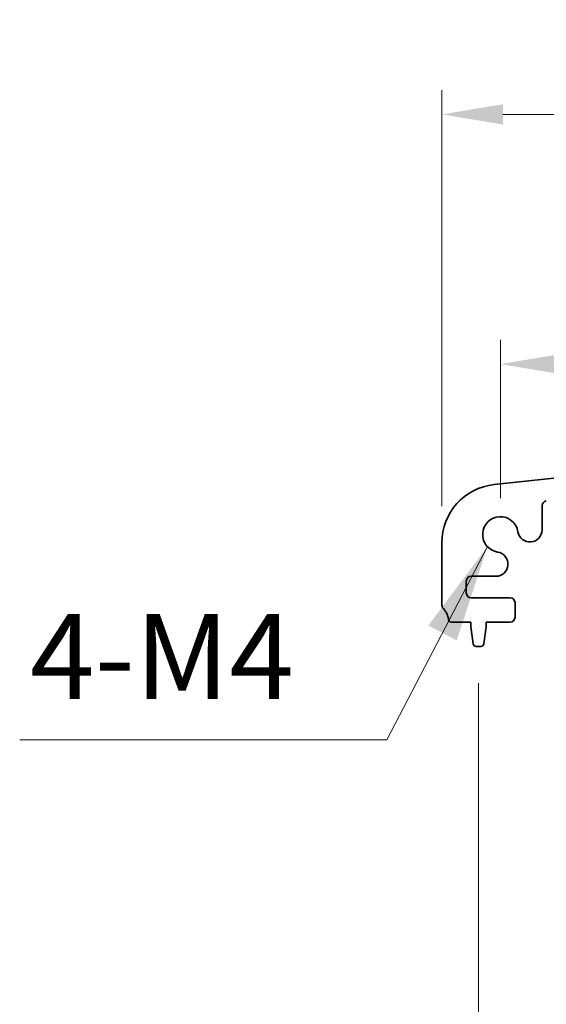
# Model space of a CAD drawing. Units: millimetres. Extents: x 0 to 6968, y 0 to 1124.
# Drawn here: x 3140 to 3194, y 526 to 627 of the extents above; entities that cross this region are included whole.
import ezdxf

# ---------------------------------------------------------------- set-up
doc = ezdxf.new("R2010")
doc.units = ezdxf.units.MM
for name, color, linetype, lineweight in [('Dimension (ISO)', 7, 'Continuous', 18), ('Symbol (ISO)', 7, 'Continuous', 18), ('Visible (ISO)', 7, 'Continuous', 35)]:
    doc.layers.add(name, color=color, linetype=linetype, lineweight=lineweight)
doc.styles.add('Note Text (TK)', font='MS PGothic.ttf')
doc.dimstyles.new('Default - Method 1b (TK)', dxfattribs={"dimscale": 2.5, "dimtxt": 2.5, "dimasz": 2.5, "dimexe": 1, "dimexo": 1.5, "dimgap": 1, "dimtad": 1, "dimtoh": 1, "dimrnd": 1e-08, "dimdsep": 46, "dimtxsty": 'Note Text (TK)', "dimcen": 0.09, "dimdle": 5, "dimclrd": 100, "dimclre": 100, "dimclrt": 7, "dimadec": 1, "dimazin": 1, "dimtfac": 1, "dimtmove": 0, "dimatfit": 3, "dimfxl": 1, "dimtolj": 1, "dimlwd": -1, "dimlwe": -1, "dimarcsym": 0})
doc.dimstyles.new('Default - Method 1b (TK)$7', dxfattribs={"dimscale": 4, "dimtxt": 2.5, "dimasz": 2.5, "dimexe": 1, "dimexo": 1.5, "dimgap": 1, "dimtad": 1, "dimtoh": 1, "dimrnd": 1e-08, "dimdsep": 46, "dimtxsty": 'Note Text (TK)', "dimcen": 0.09, "dimdle": 5, "dimclrd": 100, "dimclre": 100, "dimclrt": 7, "dimadec": 1, "dimazin": 1, "dimtfac": 1, "dimtmove": 0, "dimatfit": 3, "dimfxl": 1, "dimtolj": 1, "dimlwd": -1, "dimlwe": -1, "dimarcsym": 0})

# ---------------------------------------------------------------- blocks, each defined once
blk = doc.blocks.new('*D87')
at = {"layer": 'Defpoints', "color": 0}
for p in [(3362.25, 591.48), (3189.25, 573.98), (3362.25, 573.98)]:
    blk.add_point(p, dxfattribs=at)
at = {"layer": 'Dimension (ISO)', "color": 100}
for p, q in [((3189.25, 577.73), (3189.25, 593.98)), ((3362.25, 577.73), (3362.25, 593.98)), ((3195.5, 591.48), (3356, 591.48))]:
    blk.add_line(p, q, dxfattribs=at)
for points in [[(3195.5, 592.53), (3195.5, 590.44), (3189.25, 591.48)], [(3356, 592.53), (3356, 590.44), (3362.25, 591.48)]]:
    blk.add_solid(points, dxfattribs=at)
at = {"layer": 'Dimension (ISO)', "color": 7, "insert": (3269.64, 597.11), "char_height": 6.25, "attachment_point": 4, "style": 'Note Text (TK)'}
blk.add_mtext('\\A1;173', dxfattribs=at)
blk = doc.blocks.new('*D88')
at = {"layer": 'Defpoints', "color": 0}
for p in [(3368.25, 617.13), (3183.25, 573.15), (3368.25, 573.15)]:
    blk.add_point(p, dxfattribs=at)
at = {"layer": 'Dimension (ISO)', "color": 100}
for p, q in [((3183.25, 576.9), (3183.25, 619.63)), ((3368.25, 576.9), (3368.25, 619.63)), ((3189.5, 617.13), (3362, 617.13))]:
    blk.add_line(p, q, dxfattribs=at)
for points in [[(3189.5, 618.17), (3189.5, 616.09), (3183.25, 617.13)], [(3362, 618.17), (3362, 616.09), (3368.25, 617.13)]]:
    blk.add_solid(points, dxfattribs=at)
at = {"layer": 'Dimension (ISO)', "color": 7, "insert": (3269.64, 622.76), "char_height": 6.25, "attachment_point": 4, "style": 'Note Text (TK)'}
blk.add_mtext('\\A1;185', dxfattribs=at)
blk = doc.blocks.new('*D91')
at = {"layer": 'Defpoints', "color": 0}
for p in [(3196.95, 563.33), (3205.55, 563.33), (3196.95, 503.73)]:
    blk.add_point(p, dxfattribs=at)
at = {"layer": 'Dimension (ISO)', "color": 100}
for p, q in [((3196.95, 559.58), (3196.95, 501.23)), ((3205.55, 559.58), (3205.55, 501.23)), ((3190.7, 503.73), (3161.43, 503.73)), ((3205.55, 503.73), (3196.95, 503.73)), ((3211.8, 503.73), (3218.05, 503.73))]:
    blk.add_line(p, q, dxfattribs=at)
for points in [[(3190.7, 504.77), (3190.7, 502.69), (3196.95, 503.73)], [(3211.8, 504.77), (3211.8, 502.69), (3205.55, 503.73)]]:
    blk.add_solid(points, dxfattribs=at)
at = {"layer": 'Dimension (ISO)', "color": 7, "insert": (3163.93, 509.35), "char_height": 6.25, "attachment_point": 4, "style": 'Note Text (TK)'}
blk.add_mtext('\\A1;8.6', dxfattribs=at)
blk = doc.blocks.new('*D94')
at = {"layer": 'Defpoints', "color": 0}
for p in [(3187, 562.48), (3364.5, 562.48), (3364.5, 450.8)]:
    blk.add_point(p, dxfattribs=at)
at = {"layer": 'Dimension (ISO)', "color": 100}
for p, q in [((3187, 558.73), (3187, 448.3)), ((3364.5, 558.73), (3364.5, 448.3)), ((3193.25, 450.8), (3358.25, 450.8))]:
    blk.add_line(p, q, dxfattribs=at)
for points in [[(3193.25, 451.84), (3193.25, 449.75), (3187, 450.8)], [(3358.25, 451.84), (3358.25, 449.75), (3364.5, 450.8)]]:
    blk.add_solid(points, dxfattribs=at)
at = {"layer": 'Dimension (ISO)', "color": 7, "insert": (3266.45, 456.42), "char_height": 6.25, "attachment_point": 4, "style": 'Note Text (TK)'}
blk.add_mtext('\\A1;177.5', dxfattribs=at)

msp = doc.modelspace()

# ---------------------------------------------------------------- linework, layer by layer
at = {"layer": 'Visible (ISO)'}
for p, q in [((3196.6558, 579.9813), (3188.6061, 579.1125)), ((3193.5373, 574.465), (3193.5373, 576.9502)), ((3183.25, 573.1471), (3183.25, 566.7197)), ((3186.25, 569.6975), (3188.7697, 569.6975)), ((3185.75, 567.9847), (3185.75, 569.1975)), ((3190.25, 567.4847), (3186.25, 567.4847)), ((3190.75, 565.4847), (3190.75, 566.9847)), ((3184.2304, 564.9847), (3186.2, 564.9847)), ((3186.2, 564.9847), (3186.2, 564.4847)), ((3186.2, 564.4847), (3186.4617, 562.7402)), ((3187.5383, 562.7402), (3187.8, 564.4847)), ((3187.8, 564.9847), (3190.25, 564.9847)), ((3187.8, 564.4847), (3187.8, 564.9847)), ((3186.7584, 562.4847), (3187.2416, 562.4847))]:
    msp.add_line(p, q, dxfattribs=at)
for centre, radius, start, end in [((3189.25, 573.1471), 6, 96.160417, 180), ((3194.0373, 576.9502), 0.5, 99, 180), ((3189.25, 573.9847), 1.825, 8.985414, 261.014586), ((3192.2873, 574.465), 1.25, 188.985414, 0), ((3188.7697, 570.9475), 1.25, 270, 81.014586), ((3186.25, 569.1975), 0.5, 90, 180), ((3186.25, 567.9847), 0.5, 180, 270), ((3190.25, 566.9847), 0.5, 0, 90), ((3183.75, 566.7197), 0.5, 180, 223.94552), ((3181.95, 564.9847), 2, 7.494717, 43.94552), ((3190.25, 565.4847), 0.5, 270, 0), ((3184.2304, 565.2847), 0.3, 187.494717, 270), ((3186.7584, 562.7847), 0.3, 188.530766, 270), ((3187.2416, 562.7847), 0.3, 270, 351.469234)]:
    msp.add_arc(centre, radius, start, end, dxfattribs=at)

# ---------------------------------------------------------------- texts
at = {"layer": 'Symbol (ISO)', "color": 7, "insert": (3140.9756, 554.3417), "char_height": 8.75, "width": 29.371346, "attachment_point": 7, "line_spacing_factor": 1.5, "style": 'Note Text (TK)'}
msp.add_mtext('{4-M4}', dxfattribs=at)

# ---------------------------------------------------------------- dimensions: what is measured, and where the dimension line sits
at = {"layer": 'Dimension (ISO)', "color": 100}
for base, p1, p2, override, picture, middle in [((3368.25, 617.131), (3183.25, 573.1471), (3368.25, 573.1471), {"dimtoh": 0, "dimdec": 2, "dimtp": 0, "dimtm": 0, "dimtdec": 2, "dimtofl": 0, "dimatfit": 1}, '*D88', (3275.75, 617.131)), ((3362.25, 591.4847), (3189.25, 573.9847), (3362.25, 573.9847), {"dimtoh": 0, "dimdec": 2, "dimtp": 0, "dimtm": 0, "dimtdec": 2, "dimtofl": 0, "dimatfit": 1}, '*D87', (3275.75, 591.4847)), ((3196.95, 503.7284), (3205.55, 563.3347), (3196.95, 563.3347), {"dimtoh": 0, "dimdec": 2, "dimtp": 0, "dimtm": 0, "dimtdec": 2, "dimtofl": 1, "dimatfit": 1}, '*D91', (3168.9401, 503.7284)), ((3364.5, 450.7953), (3187, 562.4847), (3364.5, 562.4847), {"dimtoh": 0, "dimdec": 2, "dimtp": 0, "dimtm": 0, "dimtdec": 2, "dimtofl": 0, "dimatfit": 1}, '*D94', (3275.75, 450.7953))]:
    dim = msp.add_linear_dim(base=base, p1=p1, p2=p2, angle=180, dimstyle='Default - Method 1b (TK)', override=override, dxfattribs=at)
    dim.commit()
    dim.dimension.update_dxf_attribs({"geometry": picture, "text_midpoint": middle, "dimtype": 160})

# ---------------------------------------------------------------- leaders
at = {"layer": 'Symbol (ISO)', "color": 100, "annotation_type": 0, "has_hookline": 1, "hookline_direction": 1, "text_width": 27.6918}
msp.add_leader([(3187.9137, 572.7418), (3177.5965, 552.8834), (3167.5965, 552.8834)], dimstyle='Default - Method 1b (TK)$7', override={"dimgap": 0, "dimtad": 1}, dxfattribs=at)

doc.saveas('drawing.dxf')
